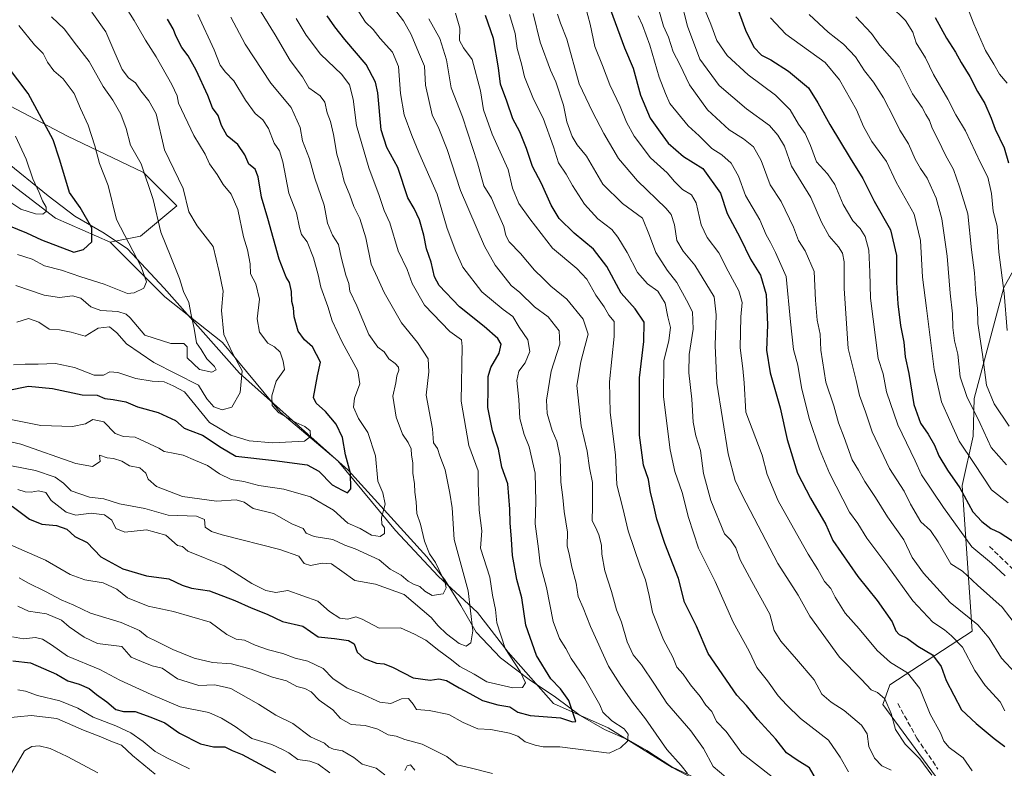
# Model space of a CAD drawing. Units: metres. Extents: x 628342 to 631844, y 4706483 to 4708860.
# Drawn here: x 631102 to 631425, y 4707599 to 4707845 of the extents above; entities that cross this region are included whole.
import ezdxf

# ---------------------------------------------------------------- set-up
doc = ezdxf.new("R2010")
doc.units = ezdxf.units.M
doc.header["$MEASUREMENT"] = 0
doc.linetypes.add('DGN Style 3', pattern=[2.307223, 1.648017, -0.659207])
for name, color, linetype, lineweight in [('Arbolado forestal CxS', 92, 'Continuous', 0), ('Corriente natural lineal', 142, 'Continuous', 13), ('Curva de nivel maestra', 30, 'Continuous', 30), ('Curva de nivel normal', 30, 'Continuous', 0), ('Matorral CxS', 135, 'Continuous', 0), ('Senda', 7, 'DGN Style 3', 0)]:
    doc.layers.add(name, color=color, linetype=linetype, lineweight=lineweight)

# ---------------------------------------------------------------- blocks, each defined once
blk = doc.blocks.new('*U5')
at = {"layer": 'Arbolado forestal CxS', "color": 92, "linetype": 'Continuous', "lineweight": 0}
blk.add_polyline3d([(631098.2859, 4707816.8895, 546.4018), (631117.2497, 4707806.9085, 551.2537), (631142.2035, 4707794.9313, 559.591), (631153.1823, 4707783.9513, 562.2053), (631141.2043, 4707773.9705, 556.5835), (631131.2231, 4707771.9745, 551.3893), (631113.2571, 4707779.9597, 546.2082), (631096.2893, 4707792.9347, 541.1856)], dxfattribs=at)

msp = doc.modelspace()

# ---------------------------------------------------------------- linework, layer by layer
at = {"layer": 'Arbolado forestal CxS', "color": 92, "linetype": 'Continuous', "lineweight": 0}
for points in [[(631131.2231, 4707771.9745, 551.3893), (631113.2571, 4707779.9597, 546.2082), (631096.2893, 4707792.9347, 541.1856), (631085.3105, 4707803.9147, 538.633), (631068.3425, 4707806.9089, 536.5228), (631047.3817, 4707813.8961, 532.2707), (631032.4097, 4707823.8769, 528.9746), (631013.4457, 4707827.8703, 525.5516), (631000.4699, 4707830.8645, 523.0083), (630975.5079, 4707839.5333, 517.4113), (630955.4577, 4707833.3757, 517.4415), (630933.4697, 4707827.7489, 519.5072)], [(631131.2231, 4707771.9745, 551.3893), (631113.2571, 4707779.9597, 546.2082), (631096.2893, 4707792.9347, 541.1856), (631085.3105, 4707803.9147, 538.633), (631068.3425, 4707806.9089, 536.5228), (631047.3817, 4707813.8961, 532.2707), (631032.4097, 4707823.8769, 528.9746), (631013.4457, 4707827.8703, 525.5516), (631000.4699, 4707830.8645, 523.0083), (630975.5079, 4707839.5333, 517.4113), (630955.4577, 4707833.3757, 517.4415), (630933.4697, 4707827.7489, 519.5072)], [(631098.2859, 4707816.8895, 546.4018), (631117.2497, 4707806.9085, 551.2537), (631142.2035, 4707794.9313, 559.591), (631153.1823, 4707783.9513, 562.2053), (631141.2043, 4707773.9705, 556.5835), (631131.2231, 4707771.9745, 551.3893)], [(631402.4483, 4707596.3611, 640.5562), (631385.1927, 4707619.9761, 639.4813), (631387.4719, 4707626.4901, 642.237), (631414.4953, 4707644.0777, 658.3222), (631411.2401, 4707691.9567, 675.8089), (631414.8217, 4707708.2415, 682.7178), (631415.1479, 4707720.6185, 686.071), (631424.9157, 4707757.0971, 694.2752), (631448.6835, 4707799.7647, 711.7051)], [(631448.6835, 4707799.7647, 711.7051), (631424.9157, 4707757.0971, 694.2752), (631415.1479, 4707720.6185, 686.071), (631414.8217, 4707708.2415, 682.7178), (631411.2401, 4707691.9567, 675.8089), (631414.4953, 4707644.0777, 658.3222), (631387.4719, 4707626.4901, 642.237), (631385.1927, 4707619.9761, 639.4813), (631402.4483, 4707596.3611, 640.5562), (631397.5647, 4707557.2765, 639.3048), (631394.9593, 4707544.5745, 639.3687)], [(631096.2893, 4707792.9347, 541.1856), (631113.2571, 4707779.9597, 546.2082), (631131.2231, 4707771.9745, 551.3893), (631149.1887, 4707754.0085, 556.4182), (631168.1535, 4707739.0365, 563.6029), (631187.1173, 4707716.0793, 569.3279), (631206.0809, 4707700.1093, 572.859), (631225.0455, 4707677.1523, 581.6791), (631239.0181, 4707662.1801, 584.4163), (631251.9939, 4707650.2031, 589.5729), (631261.9747, 4707637.2271, 595.0463), (631276.9465, 4707620.2589, 598.4457), (631294.9123, 4707612.2739, 603.7131), (631315.8731, 4707599.2989, 609.2869), (631336.8329, 4707588.3187, 614.3898)], [(631131.2231, 4707771.9745, 551.3893), (631149.1887, 4707754.0085, 556.4182), (631168.1535, 4707739.0365, 563.6029), (631187.1173, 4707716.0793, 569.3279), (631206.0809, 4707700.1093, 572.859), (631225.0455, 4707677.1523, 581.6791), (631239.0181, 4707662.1801, 584.4163), (631251.9939, 4707650.2031, 589.5729), (631261.9747, 4707637.2271, 595.0463), (631276.9465, 4707620.2589, 598.4457), (631294.9123, 4707612.2739, 603.7131), (631315.8731, 4707599.2989, 609.2869), (631336.8329, 4707588.3187, 614.3898), (631351.8047, 4707572.3487, 621.3313), (631374.7615, 4707557.3775, 630.3897), (631394.9593, 4707544.5745, 639.3687)]]:
    msp.add_polyline3d(points, dxfattribs=at)
at = {"layer": 'Corriente natural lineal', "color": 142, "linetype": 'Continuous', "lineweight": 13}
msp.add_polyline3d([(631332.8101, 4707591.5301, 613.1444), (631315.8301, 4707599.4701, 609.2792), (631307.5901, 4707604.8701, 606.7285), (631301.7301, 4707608.2901, 605.1007), (631293.6601, 4707611.7501, 603.4202), (631285.6401, 4707616.3901, 601.049), (631277.6001, 4707622.4101, 598.4492), (631268.9501, 4707628.2101, 596.7304), (631259.5101, 4707635.3101, 593.8648), (631251.5001, 4707643.7401, 589.4337), (631246.5201, 4707652.5701, 586.6916), (631241.2001, 4707660.9801, 585.4109), (631235.3501, 4707668.5501, 583.7714), (631209.4001, 4707697.0701, 574.1515), (631173.7301, 4707728.9601, 564.1169), (631149.0301, 4707756.8701, 556.9956), (631136.8801, 4707769.8001, 553.8634), (631129.2601, 4707774.9901, 551.2576), (631119.5701, 4707780.5701, 548.5168), (631110.9001, 4707787.2001, 546.2297), (631096.3401, 4707799.0501, 541.2922)], dxfattribs=at)
at = {"layer": 'Curva de nivel maestra', "color": 30, "linetype": 'Continuous', "lineweight": 30, "flags": 128}
for points, elevation in [([(631335.28, 4707854.6601), (631340.01, 4707841.7201), (631342.76, 4707836.1601), (631345.24, 4707833.5001), (631348.31, 4707831.9501), (631354.11, 4707828.2501), (631360.71, 4707822.8201), (631363.75, 4707817.8201), (631367.7, 4707810.7401), (631374.41, 4707799.6101), (631378.57, 4707792.9801), (631382.27, 4707785.5401), (631387.7, 4707776.0201), (631389.62, 4707767.6501), (631389.63, 4707758.7501), (631390.06, 4707751.7501), (631390.99, 4707744.5801), (631392.06, 4707739.0801), (631392.51, 4707734.2901), (631393.66, 4707728.8001), (631395.36, 4707718.5801), (631397.52, 4707712.5101), (631400.09, 4707708.8801), (631402.13, 4707705.2601), (631403.6, 4707701.7201), (631406.46, 4707697.0801), (631410.42, 4707691.2001), (631414.69, 4707683.3201), (631417.72, 4707680.1801), (631420.63, 4707677.8801), (631423.76, 4707676.3801), (631429.67, 4707672.5901)], 675), ([(631099.08, 4707685.2001), (631104.71, 4707680.9401), (631108.77, 4707679.2601), (631113.65, 4707678.7901), (631116.99, 4707677.5801), (631119.66, 4707675.1901), (631123.64, 4707673.2101), (631128.15, 4707668.5401), (631135.44, 4707664.5801), (631143.19, 4707662.3001), (631150.56, 4707661.3401), (631154.93, 4707659.1901), (631157.93, 4707658.2201), (631163.91, 4707657.3201), (631172.18, 4707654.2301), (631177.55, 4707651.7201), (631182.84, 4707649.6901), (631187.91, 4707647.2601), (631194.6, 4707645.7201), (631199.58, 4707642.2701), (631205.01, 4707641.6801), (631209.61, 4707641.0701), (631211.41, 4707639.8801), (631212.42, 4707637.2201), (631214.76, 4707635.0801), (631218.77, 4707633.5301), (631221.27, 4707633.3201), (631224.25, 4707632.1601), (631230.79, 4707628.7301), (631236.38, 4707627.9401), (631239.22, 4707628.4601), (631241.78, 4707627.8901), (631245.96, 4707625.4601), (631249.44, 4707623.6301), (631253.54, 4707621.2401), (631258.6, 4707619.8801), (631262.55, 4707619.2001), (631265.19, 4707617.4201), (631269.27, 4707616.3201), (631279.24, 4707615.5401), (631283.16, 4707614.2401), (631284.28, 4707614.3901), (631282.02, 4707621.2801), (631279.26, 4707625.1501), (631276.1, 4707628.4501), (631271.34, 4707636.1401), (631267.83, 4707646.0301), (631266.5, 4707655.0701), (631264.87, 4707661.0501), (631263.46, 4707669.0001), (631263.13, 4707674.3801), (631262.64, 4707679.7401), (631262.57, 4707684.1901), (631261.88, 4707692.5201), (631259.95, 4707698.0701), (631258.88, 4707703.9701), (631256.84, 4707710.0101), (631255.4, 4707717.6401), (631255.49, 4707723.7701), (631255.42, 4707727.8801), (631256.36, 4707730.7701), (631259.06, 4707735.5201), (631259.75, 4707738.5001), (631258.67, 4707740.3801), (631254.16, 4707744.2301), (631246.04, 4707750.7501), (631239.37, 4707757.7501), (631237.84, 4707760.6401), (631236.72, 4707765.4501), (631235.23, 4707769.8401), (631234.31, 4707774.3001), (631232.85, 4707779.3201), (631231.13, 4707783.0801), (631229.1, 4707786.6101), (631225.75, 4707796.5601), (631222.14, 4707803.2001), (631220.28, 4707808.9801), (631219.21, 4707821.1701), (631218.43, 4707824.6601), (631215.39, 4707830.4501), (631208.3, 4707838.7001), (631205.05, 4707842.8501), (631202.54, 4707846.4201)], 600), ([(631364.27, 4707593.7101), (631361.02, 4707599.1201), (631356.98, 4707601.6901), (631353.45, 4707604.0701), (631349.94, 4707608.5901), (631344.02, 4707615.1001), (631340.3, 4707619.6601), (631337.19, 4707623.0701), (631327.75, 4707636.8001), (631323.92, 4707645.7201), (631319.94, 4707653.6201), (631317.98, 4707661.3701), (631313.53, 4707672.9501), (631310.84, 4707680.9101), (631309.84, 4707685.8501), (631308.84, 4707689.6701), (631308.12, 4707693.9701), (631306.48, 4707698.7001), (631305.24, 4707708.5301), (631305.21, 4707727.4001), (631306.66, 4707739.3401), (631306.7, 4707745.7501), (631303.74, 4707750.0701), (631299.19, 4707755.2201), (631294.5, 4707763.9801), (631290.09, 4707769.7301), (631283.67, 4707774.9601), (631278.74, 4707779.7601), (631276.13, 4707784.1701), (631273, 4707791.3501), (631270.03, 4707796.8901), (631268.02, 4707802.8301), (631265.82, 4707808.2601), (631263.56, 4707812.5801), (631261.55, 4707818.3301), (631259.48, 4707823.9501), (631258.87, 4707829.3401), (631257.23, 4707839.0401), (631254.61, 4707846.5301)], 625), ([(631295.71, 4707848.4101), (631300.3, 4707835.9101), (631303.06, 4707829.2101), (631305.5, 4707820.3801), (631308.65, 4707812.7501), (631312, 4707808.1901), (631314.57, 4707804.5401), (631319.68, 4707800.2201), (631325.97, 4707796.2801), (631331.81, 4707788.0801), (631334.05, 4707781.3901), (631338.3, 4707773.4601), (631341.72, 4707766.4001), (631344.93, 4707761.1901), (631346.8, 4707754.8101), (631347.28, 4707744.8501), (631346.95, 4707736.5001), (631348.16, 4707729.0601), (631351.38, 4707717.5001), (631353.75, 4707707.1601), (631357.15, 4707696.0801), (631361.43, 4707687.8801), (631366.38, 4707679.1701), (631368.76, 4707673.8901), (631376.89, 4707662.0201), (631383.33, 4707654.1401), (631388.26, 4707647.1101), (631389.48, 4707644.2201), (631390.57, 4707642.9901), (631393.25, 4707641.6401), (631396.67, 4707639.1101), (631401.46, 4707636.3301), (631404.33, 4707632.4401), (631405.95, 4707627.8201), (631411, 4707618.2001), (631415.83, 4707613.7201), (631421.71, 4707608.8301), (631425.2, 4707606.1901)], 650), ([(631402.39, 4707845.9401), (631406.06, 4707839.1101), (631409.01, 4707834.4801), (631410.92, 4707831.0601), (631413.73, 4707826.5301), (631416.3, 4707821.5401), (631418.68, 4707817.5901), (631420.8, 4707812.7501), (631422.1, 4707809.1501), (631425.03, 4707803.0201), (631426.4, 4707798.1501)], 700), ([(631097.44, 4707723.1901), (631104.4, 4707724.6901), (631112.28, 4707723.9401), (631121.98, 4707721.8601), (631126.99, 4707721.6601), (631129.48, 4707720.6201), (631132.18, 4707720.3301), (631136.36, 4707719.4701), (631140.22, 4707717.8701), (631147.05, 4707716.0501), (631152.69, 4707713.4001), (631155.51, 4707710.8801), (631157.48, 4707710.1201), (631161.61, 4707708.5601), (631167.66, 4707704.4701), (631172.54, 4707701.6601), (631185.21, 4707700.2101), (631196.02, 4707698.7801), (631199.82, 4707696.7101), (631204.2, 4707692.2501), (631207.47, 4707690.4601), (631209.22, 4707689.6001), (631210.33, 4707690.9301), (631210.2, 4707696.0701), (631208.52, 4707702.0701), (631207.62, 4707707.7401), (631205.46, 4707712.1801), (631201.99, 4707716.3801), (631198.94, 4707719.0701), (631198.04, 4707720.9201), (631199.38, 4707728.1001), (631200.4, 4707732.5801), (631197.78, 4707737.5801), (631195.09, 4707739.9501), (631193.04, 4707742.7001), (631191.71, 4707747.4901), (631191.52, 4707750.4001), (631190.95, 4707752.4501), (631190.86, 4707755.7601), (631190.22, 4707758.7001), (631189.06, 4707760.5401), (631186.82, 4707766.4001), (631183.09, 4707779.7501), (631180.93, 4707786.8401), (631179.89, 4707793.4601), (631178.86, 4707796.0101), (631176.85, 4707797.6701), (631175.54, 4707800.7001), (631173.2, 4707804.1501), (631169.7, 4707807.0201), (631167.82, 4707810.4301), (631166.72, 4707813.6701), (631164.85, 4707816.1901), (631163.31, 4707820.2601), (631159.45, 4707828.6001), (631156.85, 4707833.3401), (631154.78, 4707836.0501), (631152.9, 4707839.6701), (631151.94, 4707842.2201), (631150.08, 4707845.3101)], 575), ([(631097.81, 4707777.5501), (631103.69, 4707775.0701), (631108.62, 4707772.7601), (631119.26, 4707768.7301), (631122.42, 4707769.6201), (631125.18, 4707772.0801), (631125.24, 4707776.7501), (631121.4, 4707783.4101), (631117.82, 4707788.3101), (631116.38, 4707793.5301), (631114.63, 4707799.2701), (631112.46, 4707805.7001), (631104.31, 4707820.8601), (631094.31, 4707833.9801)], 550), ([(631099.22, 4707634.3001), (631105.02, 4707633.7001), (631113.64, 4707629.9501), (631117.32, 4707627.7801), (631121.06, 4707626.6401), (631124.28, 4707625.2001), (631126.78, 4707623.2501), (631130.13, 4707620.9001), (631133.09, 4707618.2801), (631135.59, 4707617.6201), (631139.5, 4707617.6401), (631144.57, 4707615.7801), (631149.17, 4707613.9001), (631154, 4707610.5401), (631160.87, 4707607.0901), (631165.18, 4707606.0601), (631168.89, 4707606.0901), (631171.37, 4707604.8301), (631174.61, 4707603.4801), (631180.36, 4707600.4101), (631185.59, 4707597.6301)], 625)]:
    msp.add_lwpolyline(points, dxfattribs=dict(at, elevation=elevation))
at = {"layer": 'Curva de nivel normal', "color": 30, "linetype": 'Continuous', "lineweight": 0, "flags": 128}
for points, elevation in [([(631099.43, 4707731.7201), (631103.26, 4707731.9001), (631107.59, 4707731.9401), (631113.26, 4707732.1201), (631119.53, 4707730.7801), (631125.95, 4707728.3101), (631129.03, 4707728.2701), (631131.14, 4707729.3901), (631133.74, 4707729.1501), (631139.71, 4707727.2001), (631145.06, 4707726.3101), (631149, 4707726.1301), (631151.97, 4707724.7801), (631155.62, 4707722.8401), (631163.92, 4707712.7301), (631170.94, 4707708.5301), (631176.91, 4707706.6501), (631184.74, 4707706.0201), (631195.08, 4707706.5901), (631197.11, 4707708.1001), (631196.92, 4707709.9901), (631195.25, 4707711.4201), (631192.29, 4707712.6801), (631186.61, 4707715.9001), (631184.5, 4707718.2701), (631184.39, 4707721.4501), (631185.8, 4707726.3001), (631188.54, 4707730.1001), (631188.09, 4707732.8801), (631187.06, 4707735.8101), (631185.27, 4707737.5901), (631183.02, 4707738.8401), (631180.27, 4707742.4601), (631179.5, 4707746.7701), (631180.3, 4707753.2401), (631179.12, 4707758.3001), (631177.37, 4707761.6101), (631177.28, 4707764.9201), (631176.36, 4707769.4801), (631175.03, 4707773.7501), (631173.22, 4707782.7201), (631170.98, 4707787.8001), (631168.42, 4707790.9801), (631166.44, 4707794.2301), (631163.89, 4707797.7601), (631162.48, 4707800.9601), (631158.69, 4707807.1101), (631153.67, 4707817.7601), (631153.2, 4707820.1401), (631151.55, 4707823.8401), (631146.39, 4707833.0001), (631142.9, 4707838.3901), (631139.14, 4707844.9601), (631133.83, 4707853.3201)], 570), ([(631318.7, 4707852.1601), (631320.95, 4707843.0801), (631325.07, 4707832.2001), (631331.4, 4707823.5301), (631340.38, 4707815.8501), (631347.94, 4707810.4101), (631350.7, 4707807.1701), (631352.83, 4707803.5401), (631355.15, 4707797.0601), (631361.48, 4707786.7201), (631365.01, 4707778.6001), (631367.48, 4707773.9401), (631370.63, 4707770.4301), (631371.88, 4707768.4501), (631372.41, 4707765.5101), (631372.42, 4707756.7401), (631373.78, 4707737.0201), (631376.4, 4707726.5101), (631377.54, 4707721.5901), (631379.44, 4707716.2601), (631381.62, 4707709.6001), (631387.38, 4707697.5401), (631392.13, 4707690.1001), (631394.25, 4707685.9101), (631397.59, 4707680.0701), (631400.81, 4707677.1501), (631403.3, 4707673.4601), (631407.47, 4707666.2101), (631411.38, 4707663.7801), (631416.32, 4707659.1801), (631424.4, 4707652.0001), (631429.38, 4707645.4601)], 665), ([(631411.73, 4707852.3501), (631415.09, 4707843.8401), (631418.9, 4707835.0401), (631421.64, 4707830.5901), (631423.49, 4707827.2301), (631425.99, 4707824.2801)], 705), ([(631098.77, 4707698.4301), (631106.74, 4707696.8801), (631113.14, 4707694.7801), (631115.92, 4707692.7301), (631118.41, 4707690.2201), (631124.39, 4707688.2001), (631129.2, 4707687.6301), (631134.26, 4707685.9601), (631142.59, 4707684.3801), (631150.29, 4707682.1901), (631159.58, 4707681.9601), (631162.2, 4707680.8601), (631162.45, 4707678.3401), (631164.51, 4707676.8401), (631168.08, 4707675.7401), (631187.02, 4707670.9901), (631193.23, 4707668.7201), (631195, 4707666.3001), (631197.09, 4707665.6601), (631200.91, 4707666.4301), (631203.97, 4707666.2001), (631207.38, 4707663.8501), (631211.61, 4707660.7401), (631218.47, 4707659.6001), (631227.85, 4707656.1601), (631236.71, 4707648.5901), (631239.06, 4707645.8301), (631241.77, 4707643.2401), (631245.96, 4707640.0101), (631248.18, 4707639.2101), (631249.72, 4707640.2201), (631250.38, 4707644.1701), (631248.83, 4707657.4001), (631244.25, 4707674.2801), (631243.58, 4707684.6801), (631242.85, 4707689.4301), (631241.3, 4707697.1501), (631239.54, 4707701.7301), (631238.86, 4707704.2001), (631237.49, 4707706.0101), (631237.18, 4707710.6401), (631235.11, 4707721.7201), (631236.01, 4707729.3901), (631235.72, 4707733.6701), (631232.23, 4707739.0201), (631227.01, 4707745.4401), (631221.31, 4707755.4401), (631219.14, 4707760.2901), (631216.98, 4707764.7901), (631215.29, 4707773.4301), (631213.31, 4707779.7801), (631211.29, 4707783.7601), (631210.03, 4707787.4401), (631208.11, 4707791.9301), (631207.16, 4707796.1201), (631205.68, 4707800.9001), (631204.62, 4707807.4501), (631203.63, 4707811.7501), (631202.51, 4707814.5101), (631201.8, 4707818.0901), (631200.29, 4707820.1001), (631196.56, 4707822.7401), (631194.42, 4707826.3501), (631190.39, 4707831.8001), (631185.48, 4707840.2401), (631179.44, 4707850.0001)], 590), ([(631320.98, 4707597.3401), (631318.91, 4707599.9101), (631314.19, 4707605.2001), (631307.14, 4707615.2601), (631302.9, 4707620.7001), (631298.89, 4707626.5801), (631295.01, 4707632.6201), (631289.06, 4707645.6801), (631286.7, 4707651.7401), (631285.06, 4707655.5301), (631284.4, 4707659.8701), (631282.96, 4707665.1001), (631282.2, 4707669.0001), (631281.43, 4707672.1001), (631281.54, 4707676.7001), (631280.48, 4707683.4001), (631280.03, 4707688.0701), (631279.32, 4707693.0801), (631279.08, 4707701.2401), (631278.06, 4707706.5301), (631276.49, 4707710.0701), (631274.9, 4707715.6201), (631274.68, 4707720.1101), (631276.18, 4707729.5801), (631278.97, 4707738.4801), (631278.8, 4707742.8701), (631275.2, 4707747.4101), (631270.68, 4707750.7601), (631265.88, 4707755.4301), (631263.01, 4707757.7801), (631261.09, 4707760.3301), (631257.81, 4707764.4101), (631254.22, 4707770.7501), (631246.37, 4707788.9901), (631241.98, 4707802.4601), (631239.19, 4707809.3501), (631237.04, 4707813.9301), (631234.81, 4707823.6601), (631234.5, 4707829.8901), (631232.51, 4707834.5501), (631230.2, 4707840.3001), (631227.66, 4707844.7501), (631223.25, 4707850.5401)], 610), ([(631287.43, 4707849.4101), (631288.98, 4707843.7501), (631290.47, 4707836.4101), (631293.05, 4707830.0801), (631295.45, 4707823.7401), (631298.81, 4707816.6601), (631300.97, 4707811.4401), (631303.4, 4707806.8201), (631308.79, 4707799.7601), (631314.29, 4707794.8101), (631316.66, 4707791.9401), (631319.36, 4707789.3601), (631322.32, 4707787.6201), (631323.85, 4707784.9801), (631325.49, 4707777.7101), (631327.41, 4707773.5501), (631331.3, 4707768.5201), (631334.32, 4707762.4601), (631337.8, 4707755.9601), (631338.88, 4707752.1301), (631338.47, 4707747.5101), (631338.29, 4707737.3001), (631339.15, 4707730.5001), (631339.54, 4707725.7601), (631340.15, 4707716.0701), (631345.5, 4707701.9701), (631347.19, 4707695.6001), (631350.71, 4707686.9001), (631357.82, 4707674.4901), (631360.62, 4707669.4201), (631363.82, 4707664.4001), (631365.95, 4707660.4001), (631368.12, 4707658.0701), (631369.49, 4707655.3201), (631372.8, 4707649.9901), (631377.38, 4707644.8301), (631383.25, 4707637.7101), (631387.7, 4707633.8201), (631393.23, 4707630.3501), (631397.31, 4707625.2301), (631400.7, 4707616.7601), (631404.14, 4707610.6901), (631405.18, 4707607.8801), (631407, 4707605.8001), (631411.51, 4707602.4601), (631414.55, 4707598.1601)], 645), ([(631311.29, 4707849.1601), (631313.12, 4707843.0801), (631314.76, 4707839.4301), (631316.22, 4707834.6001), (631318.45, 4707830.4901), (631321.66, 4707823.8001), (631327.59, 4707815.5801), (631334.7, 4707808.9901), (631339.42, 4707806.0201), (631342.66, 4707803.4101), (631345.14, 4707798.8401), (631348.12, 4707790.8801), (631351.69, 4707785.4001), (631355.79, 4707776.9001), (631357.48, 4707772.5201), (631359.63, 4707769.1801), (631362.54, 4707762.4001), (631363.04, 4707752.9201), (631363.59, 4707746.3401), (631364.53, 4707741.7901), (631364.73, 4707736.4801), (631366.39, 4707725.9801), (631369.06, 4707718.2201), (631370.63, 4707712.5501), (631372.42, 4707707.8301), (631375.1, 4707700.4001), (631377.21, 4707697.0301), (631379.29, 4707693.3501), (631382.78, 4707688.0001), (631386.64, 4707681.6601), (631392.01, 4707674.1001), (631394.83, 4707668.3201), (631398.57, 4707663.2001), (631407.28, 4707653.5401), (631416.37, 4707646.1601), (631420.08, 4707641.8201), (631424.18, 4707635.1801), (631428.82, 4707630.1301)], 660), ([(631387.7, 4707849.7301), (631392.64, 4707844.9501), (631394.96, 4707841.0601), (631396.07, 4707837.6101), (631399.17, 4707832.6501), (631401.86, 4707827.1401), (631406.51, 4707819.0101), (631409.14, 4707813.9401), (631412.3, 4707808.6301), (631417.28, 4707798.1501), (631419.62, 4707793.4101), (631420.82, 4707788.0401), (631421.4, 4707782.2301), (631422.73, 4707777.2701), (631423.32, 4707768.7501), (631425.03, 4707755.2001), (631426.02, 4707743.0001)], 695), ([(631086.5, 4707709.0501), (631101.84, 4707705.6101), (631119.98, 4707699.2401), (631125.47, 4707698.1901), (631127.95, 4707699.8901), (631127.74, 4707702.0001), (631130.27, 4707701.1401), (631132.35, 4707700.8501), (631135.09, 4707700.0001), (631137.64, 4707698.4701), (631141, 4707697.8301), (631142.94, 4707696.0901), (631143.74, 4707694.0401), (631146.41, 4707691.6401), (631155.04, 4707688.4201), (631166.13, 4707686.8201), (631172.59, 4707687.3001), (631175.26, 4707686.5401), (631178.26, 4707684.4201), (631184.94, 4707682.8201), (631190.94, 4707679.3801), (631194.62, 4707677.8801), (631195.67, 4707676.3201), (631198.29, 4707675.2101), (631204.46, 4707674.2601), (631208.38, 4707672.4101), (631211.8, 4707671.1601), (631219.68, 4707667.5601), (631223.24, 4707664.4701), (631226.92, 4707662.4801), (631229.17, 4707660.5201), (631230.88, 4707659.5401), (631233.03, 4707658.8201), (631234.62, 4707657.2501), (631237.09, 4707655.8601), (631240.67, 4707656.3701), (631241.6, 4707658.3001), (631241.28, 4707660.0101), (631238.12, 4707666.7201), (631236.16, 4707669.5701), (631234.52, 4707673.6601), (631233.19, 4707679.3301), (631232, 4707682.8001), (631231.84, 4707686.6401), (631231.33, 4707689.8001), (631231.24, 4707692.5001), (631230.71, 4707696.0301), (631230.65, 4707699.4501), (631230.22, 4707702.0001), (631230.12, 4707704.0901), (631229.18, 4707706.1601), (631227.25, 4707708.8301), (631225.2, 4707714.4201), (631224.18, 4707721.4001), (631225.06, 4707725.7401), (631225.44, 4707728.0701), (631226.1, 4707729.8701), (631225.96, 4707730.9401), (631224.9, 4707732.1001), (631222.86, 4707733.6701), (631221.24, 4707735.9001), (631219.17, 4707737.4701), (631216.21, 4707741.6901), (631212.25, 4707751.1301), (631209.99, 4707755.9401), (631209.62, 4707758.4701), (631208.65, 4707761.1101), (631207.16, 4707767.0501), (631206.26, 4707771.2401), (631204.32, 4707774.3001), (631202.61, 4707778.2601), (631201.59, 4707784.1501), (631198.46, 4707793.0901), (631196.78, 4707799.3901), (631194.44, 4707805.3901), (631193.71, 4707809.6701), (631190.76, 4707816.3001), (631184.02, 4707824.3501), (631175.6, 4707837.0801), (631170.89, 4707846.0501)], 585), ([(631096.42, 4707714.1601), (631108.49, 4707711.7001), (631118.9, 4707711.3801), (631123.13, 4707712.2701), (631125.56, 4707713.7001), (631129.11, 4707712.9501), (631132.89, 4707709.1201), (631135.59, 4707708.1401), (631139.41, 4707707.9401), (631147.26, 4707704.3201), (631148.97, 4707703.1301), (631151.43, 4707702.7701), (631155.25, 4707701.9701), (631159.23, 4707700.2101), (631163.25, 4707698.5801), (631167.2, 4707695.8601), (631171.01, 4707694.0001), (631175.2, 4707693.2901), (631180.11, 4707692.0201), (631188.33, 4707690.8401), (631197.12, 4707688.2201), (631204.6, 4707683.8501), (631209.31, 4707679.6501), (631213.43, 4707677.9001), (631217.12, 4707675.6801), (631219.92, 4707675.1701), (631221.43, 4707676.2501), (631221.35, 4707678.0701), (631220.5, 4707679.3001), (631220.37, 4707681.3701), (631221.56, 4707685.8201), (631220.88, 4707689.6101), (631219.25, 4707693.3701), (631218.4, 4707701.7401), (631215.86, 4707709.4001), (631212.8, 4707714.0701), (631211.22, 4707717.7401), (631211.49, 4707720.7401), (631213.31, 4707725.4001), (631212.58, 4707729.7401), (631207.43, 4707739.1601), (631204.19, 4707746.1001), (631202.8, 4707750.8601), (631200.49, 4707757.1901), (631199.61, 4707761.3001), (631198.04, 4707766.8401), (631195.94, 4707772.0801), (631194.14, 4707774.5901), (631193.42, 4707776.8001), (631192.5, 4707781.6201), (631189.93, 4707788.0801), (631187.97, 4707798.4501), (631186.91, 4707802.0501), (631185.13, 4707804.6201), (631183.23, 4707809.4301), (631181.38, 4707812.2101), (631178.89, 4707814.2801), (631175.67, 4707818.7001), (631171.9, 4707825.0401), (631169.13, 4707827.8901), (631167.35, 4707830.1701), (631165.42, 4707835.2401), (631160.03, 4707846.8501)], 580), ([(631097.68, 4707672.8201), (631109.99, 4707667.4801), (631118.07, 4707662.7601), (631122.88, 4707660.9901), (631128.97, 4707660.0301), (631133.45, 4707657.9201), (631136.97, 4707655.0001), (631143.68, 4707652.3501), (631152.08, 4707650.5201), (631164.11, 4707647.0101), (631169.59, 4707642.9501), (631172.64, 4707641.5001), (631175.38, 4707641.1301), (631178.87, 4707639.5301), (631183.32, 4707637.9301), (631188.02, 4707636.7701), (631192.05, 4707635.1901), (631196.23, 4707634.2801), (631201.24, 4707631.8401), (631204.46, 4707628.5301), (631209.1, 4707625.3801), (631213.63, 4707623.6201), (631219.88, 4707620.7101), (631223.51, 4707620.3201), (631226.94, 4707621.8201), (631229.25, 4707621.9601), (631230.85, 4707620.1001), (631231.86, 4707618.3501), (631236.07, 4707618.0201), (631242.58, 4707616.7101), (631247.25, 4707614.1001), (631252.09, 4707611.9501), (631256.34, 4707611.8001), (631262.47, 4707610.6001), (631265.17, 4707609.5201), (631267.57, 4707607.6601), (631270.89, 4707606.6401), (631273.52, 4707606.0801), (631279.04, 4707606.0001), (631295.27, 4707604.0101), (631298.94, 4707605.7401), (631301.29, 4707607.9501), (631301.5, 4707610.2301), (631300.19, 4707611.9901), (631296.14, 4707614.6101), (631293.16, 4707617.4501), (631292.15, 4707619.9201), (631287.22, 4707628.5801), (631282.74, 4707635.1401), (631280.97, 4707638.3401), (631278.85, 4707641.6501), (631276.78, 4707647.2501), (631274.63, 4707658.4301), (631272.56, 4707666.1801), (631271.98, 4707671.2001), (631270.88, 4707679.4001), (631271.1, 4707686.7401), (631270.85, 4707696.0701), (631268.95, 4707704.7501), (631267.29, 4707708.8001), (631265.9, 4707714.0801), (631265.55, 4707720.2801), (631264.85, 4707726.4701), (631265.55, 4707729.5601), (631267.62, 4707732.3101), (631269.16, 4707736.0401), (631268.49, 4707739.9201), (631265.64, 4707744.0501), (631263.54, 4707747.5801), (631260.34, 4707749.8701), (631253.4, 4707755.6601), (631247.11, 4707763.7801), (631244.8, 4707769.0001), (631241.97, 4707776.5501), (631238.74, 4707787.8101), (631232.65, 4707801.4601), (631230.41, 4707807.1001), (631227.89, 4707813.8701), (631226.7, 4707820.9401), (631226.04, 4707829.7301), (631224.02, 4707834.4801), (631219.93, 4707839.0201), (631217.61, 4707841.9801), (631215.11, 4707844.4101), (631212.92, 4707847.7501)], 605), ([(631100.26, 4707757.8101), (631109.5, 4707754.5701), (631114.56, 4707753.8701), (631118.84, 4707754.3301), (631121.59, 4707753.6301), (631124.93, 4707750.7901), (631128.13, 4707749.5301), (631133.75, 4707749.2001), (631136.47, 4707748.3801), (631137.8, 4707747.1301), (631142.63, 4707741.4501), (631151.16, 4707738.6801), (631155.46, 4707738.6401), (631156.49, 4707737.5601), (631156.56, 4707733.9601), (631160.54, 4707730.1301), (631164.66, 4707729.2401), (631166.07, 4707730.0201), (631165.51, 4707731.1501), (631163.03, 4707733.6801), (631161.18, 4707736.7001), (631159.6, 4707738.9301), (631158.86, 4707743.6201), (631157.88, 4707748.0901), (631157.13, 4707752.2101), (631155.28, 4707755.7701), (631153.98, 4707760.0201), (631151.2, 4707767.1701), (631147.89, 4707775.3001), (631145.39, 4707786.0501), (631141.37, 4707797.7401), (631137.92, 4707803.9601), (631136.48, 4707809.3601), (631134.72, 4707814.1401), (631132.15, 4707818.7101), (631128.9, 4707823.2401), (631124.29, 4707831.4101), (631119.44, 4707837.7501), (631116.26, 4707842.1101), (631111.91, 4707846.1401)], 560), ([(631100.59, 4707745.7101), (631104.4, 4707746.8801), (631107.78, 4707745.7201), (631111.23, 4707743.4101), (631114.62, 4707743.2201), (631118.37, 4707742.4601), (631123.06, 4707741.0701), (631127.26, 4707743.7701), (631130.97, 4707744.1401), (631133.43, 4707742.1901), (631136.62, 4707738.6001), (631145.54, 4707732.4701), (631160.22, 4707725.0301), (631162.95, 4707720.5201), (631165.33, 4707717.8701), (631168.03, 4707716.9101), (631171.19, 4707717.7301), (631173.92, 4707722.5401), (631174.57, 4707729.7001), (631171.32, 4707735.7601), (631168.56, 4707741.7001), (631167.8, 4707749.5401), (631168.4, 4707755.8701), (631167.11, 4707762.2601), (631165.12, 4707770.6001), (631159.88, 4707777.3601), (631157.05, 4707781.9501), (631155.22, 4707789.6401), (631149.13, 4707802.4101), (631146.35, 4707814.2001), (631143.9, 4707818.4901), (631141.26, 4707821.7501), (631139.59, 4707824.4101), (631137.26, 4707826.0801), (631135.21, 4707828.8001), (631132.76, 4707834.3001), (631129.82, 4707841.1901), (631125.26, 4707847.6101)], 565), ([(631100.93, 4707690.7201), (631103.26, 4707689.9101), (631105.32, 4707689.8501), (631107.71, 4707690.2601), (631110.05, 4707689.7101), (631111.84, 4707687.1101), (631116.74, 4707683.2001), (631119.98, 4707682.2301), (631125.01, 4707682.8601), (631129.38, 4707682.3701), (631131.74, 4707680.5401), (631133.07, 4707677.8801), (631136.1, 4707676.6001), (631143.14, 4707677.4101), (631149.52, 4707675.6901), (631153.4, 4707672.2401), (631155.04, 4707671.9401), (631156.79, 4707670.4501), (631168.74, 4707665.5501), (631177.82, 4707659.8001), (631182.34, 4707657.4801), (631185.68, 4707656.8201), (631189.65, 4707657.4501), (631199.45, 4707653.9101), (631203.35, 4707650.5501), (631206.69, 4707648.3701), (631209.37, 4707648.0101), (631211.92, 4707648.8001), (631214.1, 4707648.0701), (631219.61, 4707645.0501), (631226.63, 4707645.1601), (631231.21, 4707643.1001), (631235, 4707641.1301), (631239.2, 4707637.7401), (631242.99, 4707634.9701), (631246.14, 4707632.4201), (631250.81, 4707629.9401), (631255, 4707627.4801), (631263.6, 4707625.4601), (631266.74, 4707625.5201), (631267.74, 4707627.1501), (631265.94, 4707630.8801), (631261.04, 4707638.4001), (631258.35, 4707646.8701), (631257.82, 4707651.1801), (631256.93, 4707655.9001), (631256.05, 4707661.8601), (631252.92, 4707671.3801), (631253.41, 4707677.0601), (631252.55, 4707683.8601), (631252.22, 4707692.8501), (631252.16, 4707696.8001), (631249.14, 4707705.2001), (631246.62, 4707719.6901), (631246.86, 4707737.7501), (631246.67, 4707739.9101), (631242.82, 4707742.6201), (631234.48, 4707751.2801), (631230.5, 4707758.4201), (631228.82, 4707763.0001), (631225.86, 4707769.1901), (631223.14, 4707778.4101), (631221.32, 4707782.4101), (631219.67, 4707787.4101), (631216.2, 4707796.4101), (631212.2, 4707810.3401), (631211.04, 4707819.0801), (631209.93, 4707823.7301), (631207.36, 4707827.1101), (631200.34, 4707833.8701), (631195.66, 4707840.1101), (631192.41, 4707845.5801)], 595), ([(631333.61, 4707596.0301), (631329.44, 4707599.5401), (631326.27, 4707605.5101), (631322.08, 4707611.3701), (631314.19, 4707620.4001), (631310.17, 4707626.6501), (631305.84, 4707633.0601), (631303.13, 4707636.2601), (631301.09, 4707640.5601), (631299.25, 4707647.0501), (631297.68, 4707651.1401), (631296, 4707657.1001), (631293.76, 4707663.9001), (631292.77, 4707669.4001), (631292.67, 4707672.4001), (631291.87, 4707675.7401), (631290.86, 4707678.0701), (631289.65, 4707680.4001), (631289.78, 4707685.0701), (631289.7, 4707692.9601), (631288.76, 4707697.7901), (631287.95, 4707703.2801), (631286.06, 4707711.6601), (631284.58, 4707724.9101), (631285.87, 4707732.6701), (631287.19, 4707737.6701), (631288.36, 4707741.8001), (631286.7, 4707746.6501), (631281.31, 4707753.2301), (631276, 4707757.5801), (631273.51, 4707760.0201), (631270.69, 4707762.7601), (631266.1, 4707768.2401), (631262.31, 4707772.1401), (631261.26, 4707774.1701), (631260.65, 4707777.1501), (631257.93, 4707783.1001), (631256.56, 4707786.4701), (631254.08, 4707790.5801), (631251.93, 4707798.0701), (631246.99, 4707813.2201), (631243.26, 4707822.7301), (631241.72, 4707831.9401), (631239.56, 4707839.0401), (631235.96, 4707845.4401)], 615), ([(631348.77, 4707596.2201), (631338.86, 4707603.9201), (631333.63, 4707611.0601), (631330.47, 4707614.3901), (631328.94, 4707617.6201), (631327.02, 4707619.8101), (631325.14, 4707622.6001), (631321.96, 4707626.4201), (631319.52, 4707629.9801), (631317.49, 4707632.2801), (631316.12, 4707635.5701), (631313.13, 4707641.2501), (631309.5, 4707650.2901), (631308.4, 4707655.7801), (631307.21, 4707661.0101), (631305.42, 4707665.4601), (631301.46, 4707677.1201), (631299.76, 4707684.5201), (631297.7, 4707692.1701), (631297.33, 4707702.1301), (631295.52, 4707715.9801), (631295.31, 4707726.1001), (631296.9, 4707740.9901), (631296.81, 4707745.9401), (631295.16, 4707747.9701), (631293.56, 4707750.7801), (631290.81, 4707754.5901), (631287.91, 4707759.8001), (631284.56, 4707763.3701), (631276.6, 4707770.0801), (631269.2, 4707779.6801), (631265.49, 4707784.6801), (631263.47, 4707789.7701), (631262.04, 4707795.8901), (631256.8, 4707807.5501), (631253.96, 4707815.5501), (631252.9, 4707821.8201), (631250.23, 4707832.0601), (631247.34, 4707835.9101), (631246.07, 4707838.3701), (631246.1, 4707842.3701), (631244.76, 4707847.3701)], 620), ([(631373.89, 4707597.8301), (631371.18, 4707602.6201), (631367.32, 4707608.2201), (631358.09, 4707615.3801), (631353.52, 4707619.8401), (631350.73, 4707622.7801), (631347.29, 4707627.8101), (631343.72, 4707632.1701), (631341.21, 4707637.5601), (631335.95, 4707647.0001), (631330.02, 4707660.3701), (631324.63, 4707671.4201), (631321.3, 4707681.4201), (631319.22, 4707689.6801), (631316.76, 4707696.5501), (631315.24, 4707703.7001), (631313.06, 4707721.1801), (631313.14, 4707732.9601), (631314.82, 4707739.6701), (631315.39, 4707743.9301), (631314.52, 4707747.4701), (631313.6, 4707751.9601), (631311.25, 4707755.8501), (631307.85, 4707758.3101), (631304.52, 4707762.0701), (631301.17, 4707768.6401), (631298.02, 4707773.6601), (631296.15, 4707776.2101), (631291.54, 4707779.7001), (631287.07, 4707784.4601), (631283.13, 4707790.6001), (631281.08, 4707794.4101), (631278.59, 4707798.1101), (631276.9, 4707803.4101), (631273.54, 4707812.7501), (631270.34, 4707818.9901), (631267.37, 4707826.4001), (631266.4, 4707830.6601), (631265.01, 4707835.7501), (631264.3, 4707840.6301), (631262.45, 4707846.9301)], 630), ([(631387.9, 4707598.3501), (631384.88, 4707599.8001), (631382.42, 4707602.3001), (631380.51, 4707606.2001), (631379.98, 4707610.3401), (631378.19, 4707613.2001), (631372.48, 4707617.9901), (631368.15, 4707620.7601), (631365.15, 4707623.3301), (631362.59, 4707628.0701), (631356.79, 4707634.9101), (631351.63, 4707640.7701), (631349.47, 4707644.3201), (631347.97, 4707649.6901), (631342.06, 4707660.4101), (631338.3, 4707667.5901), (631336.8, 4707671.5001), (631335.13, 4707674.0801), (631333.11, 4707676.0901), (631328.59, 4707687.0801), (631326.24, 4707695.9301), (631325.19, 4707703.5401), (631323.74, 4707708.2801), (631322.86, 4707712.7801), (631322.35, 4707720.4001), (631321.4, 4707729.0701), (631321.54, 4707735.0701), (631322.81, 4707743.3501), (631322.62, 4707749.1501), (631320.67, 4707752.9401), (631317.45, 4707758.7801), (631314.3, 4707762.8001), (631310.54, 4707768.5901), (631308.51, 4707774.2301), (631306.21, 4707779.9201), (631299.61, 4707784.7401), (631293.18, 4707791.0801), (631287.72, 4707800.3201), (631284.73, 4707804.0601), (631283.03, 4707806.7101), (631281.36, 4707811.6101), (631280.24, 4707817.0501), (631277.74, 4707824.7501), (631275.91, 4707828.6101), (631272.54, 4707837.7501), (631270.25, 4707847.1601)], 635), ([(631401.23, 4707596.7601), (631397.28, 4707602.0601), (631392.53, 4707606.9801), (631389.32, 4707611.7801), (631387.9, 4707617.0201), (631385.76, 4707621.8801), (631383.39, 4707623.8701), (631381.29, 4707624.8401), (631378.14, 4707628.2301), (631370.89, 4707635.5801), (631361.19, 4707648.9801), (631357.32, 4707655.9001), (631350.66, 4707666.3001), (631338.88, 4707688.8001), (631336.67, 4707693.6101), (631334.38, 4707702.4201), (631330.65, 4707725.7001), (631330.06, 4707738.0801), (631330.43, 4707748.1501), (631329.68, 4707754.0801), (631323.35, 4707764.4501), (631319.57, 4707769.0201), (631317.51, 4707772.5501), (631316.73, 4707777.7401), (631315.58, 4707781.0701), (631313.88, 4707783.2201), (631304.53, 4707792.1501), (631298.25, 4707799.5801), (631293.42, 4707807.7201), (631289.75, 4707814.9001), (631285.35, 4707824.0401), (631281.36, 4707838.8001), (631279.25, 4707844.0601), (631278.2, 4707847.0001)], 640), ([(631425.24, 4707617.9401), (631423.75, 4707620.8301), (631418.79, 4707626.2401), (631415.38, 4707631.2001), (631411.3, 4707638.8401), (631407.68, 4707642.5601), (631405.44, 4707644.5101), (631401.64, 4707647.0001), (631395.01, 4707654.1201), (631386.84, 4707665.5001), (631379.85, 4707674.6501), (631376.98, 4707679.4501), (631374.15, 4707683.2001), (631367.59, 4707696.0101), (631364.37, 4707703.9001), (631360.95, 4707714.0701), (631358.38, 4707724.2401), (631357.19, 4707731.5301), (631355.81, 4707736.7401), (631354.8, 4707745.8701), (631353.36, 4707760.7701), (631349.93, 4707768.6301), (631348.28, 4707771.9401), (631346.86, 4707774.4801), (631344.76, 4707779.3101), (631339.97, 4707787.3201), (631337.74, 4707793.7201), (631335.29, 4707797.9701), (631332.25, 4707800.7101), (631328.99, 4707802.7901), (631324.85, 4707806.9801), (631321.19, 4707810.3201), (631315.18, 4707817.6501), (631313.77, 4707820.9001), (631311.64, 4707826.2501), (631308.61, 4707836.8401), (631306.22, 4707843.4101), (631304.79, 4707846.4101)], 655), ([(631326.76, 4707848.2301), (631328.6, 4707843.7501), (631330.6, 4707838.3801), (631333.97, 4707833.4301), (631340.91, 4707827.0001), (631349.9, 4707820.3701), (631354.72, 4707815.5201), (631357.39, 4707810.7901), (631359.58, 4707807.7701), (631361.37, 4707803.7501), (631363.4, 4707798.4401), (631366.97, 4707794.5001), (631369.33, 4707791.0101), (631372.12, 4707784.4401), (631375.35, 4707779.0301), (631377.71, 4707776.4801), (631379.37, 4707773.8401), (631380.5, 4707769.3701), (631380.9, 4707762.1401), (631381.13, 4707753.6001), (631383.66, 4707733.7901), (631385.28, 4707728.7301), (631386.39, 4707722.8401), (631390.12, 4707711.9301), (631395.78, 4707700.0701), (631397.91, 4707695.5001), (631405.12, 4707684.7401), (631414.36, 4707671.8401), (631420.85, 4707666.4801), (631425.38, 4707662.2901)], 670), ([(631348.27, 4707845.8001), (631353.28, 4707840.4601), (631366.25, 4707831.0501), (631370.88, 4707825.3501), (631376.53, 4707815.5501), (631378.78, 4707810.0001), (631381.51, 4707805.0901), (631386.38, 4707798.5101), (631389.54, 4707791.7701), (631395.43, 4707781.2501), (631397.52, 4707772.5301), (631398.14, 4707760.5501), (631399.49, 4707750.2801), (631402, 4707730.1301), (631404.45, 4707719.5101), (631407.2, 4707713.3801), (631410.22, 4707706.6101), (631415.22, 4707699.1801), (631420.91, 4707690.5601), (631426.3, 4707686.3401)], 680), ([(631360.94, 4707846.8301), (631367.15, 4707841.0501), (631372.26, 4707837.1701), (631376.18, 4707833.0101), (631379.14, 4707828.4001), (631382.13, 4707824.6301), (631385.36, 4707819.5001), (631388.76, 4707812.9401), (631390.69, 4707808.8301), (631393.55, 4707804.3501), (631395.82, 4707799.2801), (631397.48, 4707796.1901), (631399.67, 4707793.0501), (631402.7, 4707786.4801), (631404.58, 4707779.7201), (631406.28, 4707767.4401), (631407.23, 4707755.2901), (631408, 4707748.4101), (631408.13, 4707743.9601), (631408.73, 4707739.6201), (631409.84, 4707735.1401), (631410.58, 4707727.7801), (631412.73, 4707721.2501), (631417.16, 4707712.4001), (631420.71, 4707704.4901), (631425.77, 4707698.7501)], 685), ([(631376.3, 4707846.1601), (631381.46, 4707840.6601), (631384.2, 4707836.8201), (631390.5, 4707829.5201), (631394.95, 4707820.8401), (631398.03, 4707816.3401), (631399.32, 4707813.9901), (631400.54, 4707812.0001), (631401.32, 4707809.5101), (631403.38, 4707805.7201), (631405.71, 4707800.5701), (631408.4, 4707795.9001), (631410.34, 4707790.2401), (631413.06, 4707781.3801), (631414.28, 4707769.5001), (631415.3, 4707761.9501), (631415.67, 4707754.9201), (631416.28, 4707750.2101), (631416.37, 4707745.2801), (631417.9, 4707735.0201), (631419.17, 4707724.9601), (631421.72, 4707718.8501), (631426.63, 4707711.4601)], 690), ([(631101.18, 4707843.2801), (631106.37, 4707836.9301), (631109.21, 4707834.0301), (631110.61, 4707831.2001), (631112.75, 4707828.3101), (631115.77, 4707825.6901), (631119.44, 4707820.9301), (631121.5, 4707815.9801), (631124.03, 4707810.5201), (631126.2, 4707803.6901), (631127.69, 4707797.9201), (631130.6, 4707790.7001), (631133.27, 4707779.4901), (631141.45, 4707763.9401), (631143.22, 4707758.9201), (631142.3, 4707756.9201), (631139.13, 4707755.3301), (631136.93, 4707755.1401), (631129.26, 4707758.1801), (631121.59, 4707760.6201), (631115.26, 4707762.8101), (631109.67, 4707764.1801), (631105.57, 4707766.4301), (631100.82, 4707767.9501)], 555), ([(631096.25, 4707786.5401), (631101.85, 4707782.8601), (631106.66, 4707781.3001), (631109.11, 4707781.2701), (631110.21, 4707782.1301), (631110.2, 4707783.5101), (631108.98, 4707785.6401), (631107.88, 4707788.4001), (631105.8, 4707792.8001), (631103.61, 4707799.3501), (631100.09, 4707806.9001)], 545), ([(631101.28, 4707661.6301), (631104.22, 4707660.0001), (631109.98, 4707657.1301), (631115.08, 4707654.3701), (631119.27, 4707652.6001), (631124.79, 4707650.0601), (631134.8, 4707646.9401), (631140.85, 4707644.3201), (631143.37, 4707642.1801), (631146.61, 4707640.7401), (631151.83, 4707638.0701), (631158.84, 4707635.2601), (631164.86, 4707633.7801), (631171.16, 4707633.4001), (631177.6, 4707631.6201), (631184.61, 4707628.9201), (631189.21, 4707627.7301), (631192.53, 4707625.8701), (631195.16, 4707625.1901), (631197.27, 4707624.1001), (631199.92, 4707621.4401), (631204.42, 4707618.2001), (631206.94, 4707615.4201), (631210.38, 4707613.3901), (631215.08, 4707613.0601), (631219.17, 4707611.8101), (631222.54, 4707609.9501), (631225.23, 4707609.5101), (631228.1, 4707608.5201), (631233.75, 4707606.9501), (631241.82, 4707602.8801), (631245.28, 4707600.1401), (631249.58, 4707599.1701), (631256.86, 4707597.2701)], 610), ([(631100.91, 4707652.3201), (631104.43, 4707650.6401), (631110.26, 4707649.7601), (631115.22, 4707647.6801), (631117.72, 4707645.5201), (631122.68, 4707642.1601), (631127.07, 4707640.0801), (631135.04, 4707639.0001), (631138.09, 4707635.5601), (631141.56, 4707634.0801), (631145.09, 4707632.7401), (631148.31, 4707631.8901), (631153.37, 4707628.4401), (631160.35, 4707626.2301), (631165.68, 4707626.4901), (631170.89, 4707625.2801), (631179.99, 4707620.1201), (631185.66, 4707616.4301), (631191.28, 4707613.7201), (631197.12, 4707609.3701), (631201.65, 4707607.2101), (631203.15, 4707605.9401), (631204.68, 4707605.3101), (631207.55, 4707604.7201), (631211.27, 4707602.5701), (631214.04, 4707600.4001), (631218.66, 4707599.0901), (631221.51, 4707596.8501)], 615), ([(631099.12, 4707642.2601), (631102.76, 4707641.6001), (631106.74, 4707641.9801), (631108.98, 4707641.4101), (631111.96, 4707639.5801), (631117.26, 4707635.9101), (631127.79, 4707631.4801), (631134.38, 4707627.9601), (631144.71, 4707623.2601), (631154.27, 4707619.1601), (631163.68, 4707617.3301), (631167.78, 4707615.4901), (631172.33, 4707612.7401), (631177.78, 4707608.8301), (631184.41, 4707606.8301), (631187.92, 4707605.1901), (631189.95, 4707604.0701), (631192.92, 4707601.9401), (631196.83, 4707601.3201), (631199.59, 4707600.4001), (631203.38, 4707597.4701)], 620), ([(631100.92, 4707624.7801), (631103.42, 4707624.4101), (631107.39, 4707622.9801), (631114.66, 4707621.1301), (631120.59, 4707618.7301), (631125.7, 4707615.8401), (631133.13, 4707612.9401), (631137.99, 4707610.6501), (631142.13, 4707607.8401), (631146.04, 4707604.5501), (631150.08, 4707602.3801), (631157.26, 4707598.8501)], 630), ([(631096.26, 4707615.4601), (631105.27, 4707616.3601), (631113.68, 4707615.4101), (631122.48, 4707611.5401), (631128.15, 4707609.3801), (631131.48, 4707607.8801), (631134.92, 4707606.5801), (631138.61, 4707603.2201), (631146.03, 4707597.1101)], 635), ([(631098.05, 4707596.0601), (631103.13, 4707604.7201), (631105.49, 4707606.1301), (631107.92, 4707606.3901), (631111.51, 4707605.4601), (631117.13, 4707602.8501), (631127.17, 4707597.4601)], 640), ([(631228.06, 4707598.3101), (631228.79, 4707599.8101), (631229.89, 4707600.1101), (631231.39, 4707598.3901)], 615)]:
    msp.add_lwpolyline(points, dxfattribs=dict(at, elevation=elevation))
at = {"layer": 'Matorral CxS', "color": 135, "linetype": 'Continuous', "lineweight": 0}
for points in [[(631336.8329, 4707588.3187, 614.3898), (631315.8731, 4707599.2989, 609.2869), (631294.9123, 4707612.2739, 603.7131), (631276.9465, 4707620.2589, 598.4457), (631261.9747, 4707637.2271, 595.0463), (631251.9939, 4707650.2031, 589.5729), (631239.0181, 4707662.1801, 584.4163), (631225.0455, 4707677.1523, 581.6791), (631206.0809, 4707700.1093, 572.859), (631187.1173, 4707716.0793, 569.3279), (631168.1535, 4707739.0365, 563.6029), (631149.1887, 4707754.0085, 556.4182), (631131.2231, 4707771.9745, 551.3893), (631141.2043, 4707773.9705, 556.5835), (631153.1823, 4707783.9513, 562.2053), (631142.2035, 4707794.9313, 559.591), (631117.2497, 4707806.9085, 551.2537), (631098.2859, 4707816.8895, 546.4018)], [(631098.2859, 4707816.8895, 546.4018), (631117.2497, 4707806.9085, 551.2537), (631142.2035, 4707794.9313, 559.591), (631153.1823, 4707783.9513, 562.2053), (631141.2043, 4707773.9705, 556.5835), (631131.2231, 4707771.9745, 551.3893)], [(631448.6835, 4707799.7647, 711.7051), (631424.9157, 4707757.0971, 694.2752), (631415.1479, 4707720.6185, 686.071), (631414.8217, 4707708.2415, 682.7178), (631411.2401, 4707691.9567, 675.8089), (631414.4953, 4707644.0777, 658.3222), (631387.4719, 4707626.4901, 642.237), (631385.1927, 4707619.9761, 639.4813), (631402.4483, 4707596.3611, 640.5562)], [(631448.6835, 4707799.7647, 711.7051), (631424.9157, 4707757.0971, 694.2752), (631415.1479, 4707720.6185, 686.071), (631414.8217, 4707708.2415, 682.7178), (631411.2401, 4707691.9567, 675.8089), (631414.4953, 4707644.0777, 658.3222), (631387.4719, 4707626.4901, 642.237), (631385.1927, 4707619.9761, 639.4813), (631402.4483, 4707596.3611, 640.5562), (631397.5647, 4707557.2765, 639.3048), (631394.9593, 4707544.5745, 639.3687)], [(631131.2231, 4707771.9745, 551.3893), (631149.1887, 4707754.0085, 556.4182), (631168.1535, 4707739.0365, 563.6029), (631187.1173, 4707716.0793, 569.3279), (631206.0809, 4707700.1093, 572.859), (631225.0455, 4707677.1523, 581.6791), (631239.0181, 4707662.1801, 584.4163), (631251.9939, 4707650.2031, 589.5729), (631261.9747, 4707637.2271, 595.0463), (631276.9465, 4707620.2589, 598.4457), (631294.9123, 4707612.2739, 603.7131), (631315.8731, 4707599.2989, 609.2869), (631336.8329, 4707588.3187, 614.3898), (631351.8047, 4707572.3487, 621.3313), (631374.7615, 4707557.3775, 630.3897), (631394.9593, 4707544.5745, 639.3687)]]:
    msp.add_polyline3d(points, dxfattribs=at)
at = {"layer": 'Senda', "color": 7, "linetype": 'DGN Style 3', "lineweight": 0}
for points in [[(631420.2401, 4707671.9501, 673.9139), (631429.9601, 4707662.5001, 672.131)], [(631390.0901, 4707620.2701, 642.5177), (631396.3201, 4707608.9101, 643.2252), (631403.2801, 4707598.7601, 642.4505)]]:
    msp.add_polyline3d(points, dxfattribs=at)

# ---------------------------------------------------------------- block references
at = {"layer": 'Arbolado forestal CxS', "color": 92, "linetype": 'Continuous', "lineweight": 0}
msp.add_blockref('*U5', (0, 0), dxfattribs=at)

doc.saveas('drawing.dxf')
